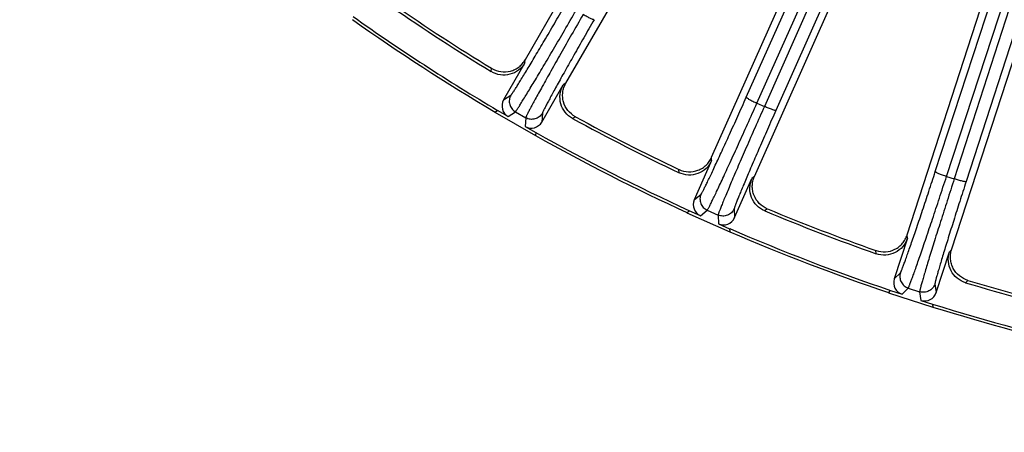
# Model space of a CAD drawing. Units: inches. Extents: x 0 to 17, y 0 to 11.
# Drawn here: x 2.3 to 3.2, y 5.3 to 5.7 of the extents above; entities that cross this region are included whole.
import ezdxf

# ---------------------------------------------------------------- set-up
doc = ezdxf.new("R2010")
doc.units = ezdxf.units.IN
doc.header["$LTSCALE"] = 0.935
doc.header["$MEASUREMENT"] = 0
doc.layers.get('0').update_dxf_attribs({"linetype": 'CONTINUOUS'})
doc.layers.add('7_ALL_FEATURES', color=7, linetype='CONTINUOUS')
doc.styles.get("Standard").update_dxf_attribs({"font": 'txt', "width": 0.8})
doc.dimstyles.new('DIMSTYLE_1', dxfattribs={"dimtxt": 0.25, "dimasz": 0.1875, "dimexe": 0.125, "dimexo": 0.0625, "dimgap": 0.125, "dimtad": 0, "dimtih": 1, "dimtoh": 1, "dimdec": 1, "dimlfac": 4, "dimzin": 4, "dimdsep": 46, "dimtxsty": 'STANDARD', "dimblk": '_FILLED', "dimblk1": '_FILLED', "dimblk2": '_FILLED', "dimcen": 0.09, "dimadec": 0, "dimazin": 0, "dimtp": 0.001, "dimtm": 0.001, "dimtfac": 1, "dimtdec": 1, "dimtofl": 0, "dimtmove": 0, "dimatfit": 3, "dimldrblk": '_FILLED', "dimfxl": 1, "dimtolj": 1, "dimtzin": 4, "dimarcsym": 0})

# ---------------------------------------------------------------- blocks, each defined once
blk = doc.blocks.new('_FILLED')
at = {"color": 0, "linetype": 'BYBLOCK'}
blk.add_solid([(0, 0), (-1, 0.1667), (-1, -0.1667)], dxfattribs=at)
blk = doc.blocks.new('*D4')
at = {"color": 2, "linetype": 'CONTINUOUS'}
for p, q in [((1.58489, 7.24872), (1.58489, 4.66709)), ((5.94179, 7.24872), (5.94179, 4.66709)), ((1.58489, 4.79209), (3.13834, 4.79209)), ((5.94179, 4.79209), (4.38834, 4.79209))]:
    blk.add_line(p, q, dxfattribs=at)
at = {"color": 2, "linetype": 'CONTINUOUS', "xscale": 0.1875, "yscale": 0.1875, "zscale": 0.1875, "rotation": 180}
blk.add_blockref('_FILLED', (1.58489, 4.79209), dxfattribs=at)
at = {"color": 2, "linetype": 'CONTINUOUS', "xscale": 0.1875, "yscale": 0.1875, "zscale": 0.1875}
blk.add_blockref('_FILLED', (5.94179, 4.79209), dxfattribs=at)
at = {"color": 2, "linetype": 'CONTINUOUS', "insert": (3.66334, 4.91709), "char_height": 0.25, "width": 1, "attachment_point": 2, "line_spacing_factor": 0.9}
blk.add_mtext('17.4\\P[443]', dxfattribs=at)

msp = doc.modelspace()

# ---------------------------------------------------------------- linework, layer by layer
at = {"layer": '7_ALL_FEATURES', "color": 9, "linetype": 'CONTINUOUS'}
for p, q in [((3.3771, 6.50012), (3.00396, 5.65857)), ((3.38825, 6.49627), (3.01511, 5.65473)), ((3.48079, 6.49625), (3.1874, 5.58859)), ((3.49228, 6.49359), (3.19889, 5.58593)), ((3.16915, 5.5956), (3.45667, 6.4759)), ((3.18001, 5.59099), (3.46752, 6.47129)), ((2.98654, 5.66745), (3.30035, 6.36938)), ((2.99686, 5.66173), (3.31066, 6.36367)), ((2.77273, 5.70058), (2.77292, 5.70357)), ((2.74017, 5.69225), (2.74036, 5.69542)), ((2.81215, 5.68092), (2.80966, 5.67926)), ((2.75207, 5.6648), (2.75914, 5.66947)), ((2.99686, 5.66173), (3.00396, 5.65857)), ((2.75637, 5.64876), (2.76344, 5.65343)), ((2.76344, 5.65343), (2.77347, 5.64764)), ((2.78951, 5.65194), (2.78901, 5.64348)), ((2.77347, 5.64764), (2.77296, 5.63918)), ((2.82138, 5.64865), (2.81873, 5.6469)), ((2.95305, 5.6062), (2.95293, 5.60919)), ((2.92154, 5.59451), (2.9214, 5.59768)), ((2.99431, 5.59077), (2.99201, 5.58886)), ((3.18001, 5.59099), (3.1874, 5.58859)), ((2.93624, 5.56846), (2.94278, 5.57384)), ((2.94219, 5.55295), (2.94874, 5.55833)), ((2.94874, 5.55833), (2.95932, 5.55363)), ((2.97482, 5.55958), (2.9752, 5.55111)), ((3.00685, 5.55964), (3.0044, 5.55762)), ((2.95932, 5.55363), (2.95969, 5.54516)), ((3.14224, 5.53119), (3.14181, 5.53415)), ((3.11213, 5.51627), (3.11166, 5.51941)), ((3.18489, 5.52015), (3.1828, 5.51801)), ((3.12948, 5.49189), (3.13542, 5.49793)), ((3.20062, 5.4905), (3.1984, 5.48824)), ((3.13701, 5.47709), (3.14296, 5.48313)), ((3.14296, 5.48313), (3.15397, 5.47955)), ((3.15397, 5.47955), (3.15523, 5.47117)), ((3.16877, 5.48709), (3.17003, 5.47872))]:
    msp.add_line(p, q, dxfattribs=at)
at = {"layer": '7_ALL_FEATURES', "color": 7, "linetype": 'CONTINUOUS'}
for p, q in [((2.99431, 5.59077), (3.14678, 5.93322)), ((3.18489, 5.52015), (3.31861, 5.9317)), ((2.95305, 5.60946), (3.09158, 5.92061)), ((3.1419, 5.53443), (3.26787, 5.92213)), ((2.77307, 5.70383), (2.86238, 5.85852)), ((2.81215, 5.68092), (2.90161, 5.83586)), ((2.77273, 5.70058), (2.75207, 5.6648)), ((2.78901, 5.64348), (2.80966, 5.67926)), ((2.74372, 5.65299), (2.7462, 5.65463)), ((2.74372, 5.65299), (2.78295, 5.63035)), ((2.75637, 5.64876), (2.7462, 5.65463)), ((2.77296, 5.63918), (2.78313, 5.63331)), ((2.78313, 5.63331), (2.78295, 5.63035)), ((2.95305, 5.6062), (2.93624, 5.56846)), ((2.9752, 5.55111), (2.99201, 5.58886)), ((2.92917, 5.55584), (2.93146, 5.55773)), ((2.92917, 5.55584), (2.97056, 5.53742)), ((2.94219, 5.55295), (2.93146, 5.55773)), ((2.95969, 5.54516), (2.97042, 5.54038)), ((2.97042, 5.54038), (2.97056, 5.53742)), ((3.14224, 5.53119), (3.12948, 5.49189)), ((3.17003, 5.47872), (3.1828, 5.51801)), ((3.12376, 5.47861), (3.12584, 5.48072)), ((3.12584, 5.48072), (3.13701, 5.47709)), ((3.12376, 5.47861), (3.16684, 5.46461)), ((3.15523, 5.47117), (3.1664, 5.46754)), ((3.1664, 5.46754), (3.16684, 5.46461))]:
    msp.add_line(p, q, dxfattribs=at)
for centre, radius, start, end in [((3.76334, 7.37372), 1.9683, 235.32032, 238.67968), ((3.76153, 7.37094), 1.96218, 235.36083, 238.63917), ((3.76334, 7.37372), 2, 234.64885, 239.35115), ((3.76334, 7.37372), 1.99735, 234.61168, 239.38832), ((3.76334, 7.37372), 1.9683, 241.32032, 244.67968), ((3.76183, 7.37077), 1.96218, 241.36083, 244.63917), ((3.76334, 7.37372), 1.99735, 240.61168, 245.38832), ((3.76334, 7.37372), 2, 240.64885, 245.35115), ((3.76334, 7.37372), 1.9683, 247.32032, 250.67968), ((3.76215, 7.37063), 1.96218, 247.36083, 250.63917), ((3.76334, 7.37372), 1.99735, 246.61168, 251.38832), ((3.76334, 7.37372), 2, 246.64885, 251.35115), ((3.76248, 7.37052), 1.96218, 253.36083, 256.63917), ((3.76334, 7.37372), 1.9683, 253.32032, 256.67968), ((3.76334, 7.37372), 1.99735, 252.61168, 257.38832), ((3.76334, 7.37372), 2, 252.64885, 257.35115)]:
    msp.add_arc(centre, radius, start, end, dxfattribs=at)
for centre, major_axis, start_param, end_param in [((2.76225, 5.65893), (0.00981, 0.00648), 2.034627, 3.604814), ((2.77883, 5.64936), (0.00071, 0.01174), -3.604814, -2.034627), ((2.94698, 5.56369), (0.00908, 0.00747), 2.034627, 3.604814), ((2.96447, 5.5559), (-0.00052, 0.01175), -3.604814, -2.034627), ((3.14065, 5.48827), (0.00825, 0.00838), -4.248559, -2.678371), ((3.15886, 5.48235), (-0.00175, 0.01163), -3.604814, -2.034627)]:
    msp.add_ellipse(centre, major_axis=major_axis, ratio=0.999239, start_param=start_param, end_param=end_param, dxfattribs=at)
at = {"layer": '7_ALL_FEATURES', "color": 9, "linetype": 'CONTINUOUS'}
for points, knots in [([(2.75914, 5.66947), (2.75923, 5.66953), (2.75942, 5.66974), (2.75976, 5.67015), (2.76021, 5.67077), (2.76077, 5.67157), (2.76145, 5.67258), (2.76259, 5.6743), (2.76427, 5.67693), (2.7666, 5.68064), (2.76932, 5.68506), (2.77243, 5.69016), (2.77589, 5.69589), (2.77968, 5.70221), (2.78531, 5.71164), (2.79289, 5.72448), (2.80248, 5.74084), (2.80907, 5.75218), (2.81244, 5.75799)], [0, 0, 0, 0, 0.002987, 0.008153, 0.015519, 0.025079, 0.036823, 0.050738, 0.084955, 0.127424, 0.177821, 0.235728, 0.300668, 0.372135, 0.449516, 0.61944, 0.805036, 1, 1, 1, 1]), ([(2.76344, 5.65343), (2.76353, 5.65349), (2.76374, 5.65373), (2.76411, 5.65419), (2.7646, 5.65487), (2.76521, 5.65577), (2.76596, 5.65688), (2.7672, 5.65879), (2.76904, 5.6617), (2.77159, 5.6658), (2.77459, 5.67069), (2.77801, 5.67632), (2.78182, 5.68265), (2.78599, 5.68963), (2.79218, 5.70005), (2.80054, 5.71423), (2.81112, 5.7323), (2.81839, 5.74481), (2.8221, 5.75123)], [0, 0, 0, 0, 0.002961, 0.008116, 0.015475, 0.025031, 0.036773, 0.050686, 0.084896, 0.127361, 0.177759, 0.235671, 0.300616, 0.372088, 0.449472, 0.619406, 0.805019, 1, 1, 1, 1]), ([(2.82884, 5.74734), (2.82514, 5.74092), (2.81794, 5.72836), (2.80758, 5.71017), (2.79948, 5.69584), (2.79355, 5.68527), (2.78959, 5.67817), (2.78601, 5.6717), (2.78284, 5.66593), (2.78011, 5.66089), (2.77783, 5.65662), (2.77623, 5.65357), (2.7752, 5.65154), (2.77461, 5.65034), (2.77414, 5.64936), (2.77379, 5.64859), (2.77358, 5.64805), (2.77348, 5.64775), (2.77347, 5.64764)], [0, 0, 0, 0, 0.194981, 0.380594, 0.550528, 0.627912, 0.699384, 0.764329, 0.822241, 0.872639, 0.915104, 0.949314, 0.963227, 0.974969, 0.984525, 0.991884, 0.997039, 1, 1, 1, 1]), ([(2.83952, 5.74236), (2.8395, 5.74232), (2.83938, 5.7423), (2.83903, 5.74233), (2.83837, 5.74253), (2.83735, 5.74293), (2.83603, 5.74353), (2.83445, 5.7443), (2.83268, 5.74521), (2.83078, 5.74624), (2.82949, 5.74697), (2.82884, 5.74734)], [0, 0, 0, 0, 0.010471, 0.02821, 0.088624, 0.182048, 0.305804, 0.455358, 0.625772, 0.810078, 1, 1, 1, 1]), ([(2.83952, 5.74236), (2.83617, 5.73653), (2.82965, 5.72516), (2.82028, 5.70867), (2.81295, 5.69568), (2.80759, 5.68609), (2.80402, 5.67965), (2.80078, 5.67379), (2.79793, 5.66855), (2.79546, 5.66398), (2.79341, 5.66011), (2.79197, 5.65734), (2.79105, 5.65549), (2.79052, 5.6544), (2.7901, 5.65351), (2.78979, 5.65281), (2.78961, 5.65231), (2.78952, 5.65204), (2.78951, 5.65194)], [0, 0, 0, 0, 0.194964, 0.38056, 0.550484, 0.627865, 0.699332, 0.764272, 0.822179, 0.872576, 0.915045, 0.949262, 0.963177, 0.974921, 0.984481, 0.991847, 0.997013, 1, 1, 1, 1]), ([(2.75914, 5.66947), (2.75838, 5.66815), (2.75737, 5.66517), (2.75767, 5.66048), (2.75976, 5.65627), (2.76212, 5.65419), (2.76344, 5.65343)], [0, 0, 0, 0, 0.249671, 0.499924, 0.750223, 1, 1, 1, 1]), ([(2.94278, 5.57384), (2.94286, 5.57391), (2.94303, 5.57414), (2.94333, 5.57458), (2.94371, 5.57524), (2.94419, 5.5761), (2.94476, 5.57717), (2.94571, 5.57901), (2.94711, 5.5818), (2.94903, 5.58573), (2.95128, 5.59041), (2.95384, 5.5958), (2.95668, 5.60186), (2.95979, 5.60854), (2.9644, 5.61851), (2.9706, 5.63208), (2.97843, 5.64935), (2.9838, 5.66131), (2.98654, 5.66745)], [0, 0, 0, 0, 0.002987, 0.008153, 0.015519, 0.025079, 0.036823, 0.050738, 0.084955, 0.127424, 0.177821, 0.235728, 0.300668, 0.372135, 0.449516, 0.61944, 0.805036, 1, 1, 1, 1]), ([(2.94874, 5.55833), (2.94882, 5.55841), (2.94901, 5.55866), (2.94932, 5.55916), (2.94974, 5.55989), (2.95026, 5.56085), (2.95088, 5.56203), (2.95191, 5.56406), (2.95344, 5.56715), (2.95555, 5.57149), (2.95802, 5.57667), (2.96083, 5.58263), (2.96396, 5.58932), (2.96738, 5.5967), (2.97245, 5.60771), (2.97928, 5.62269), (2.98791, 5.64176), (2.99383, 5.65496), (2.99686, 5.66173)], [0, 0, 0, 0, 0.002961, 0.008116, 0.015475, 0.025031, 0.036773, 0.050686, 0.084896, 0.127361, 0.177759, 0.235671, 0.300616, 0.372088, 0.449472, 0.619406, 0.805019, 1, 1, 1, 1]), ([(2.98654, 5.66745), (2.98653, 5.66741), (2.98658, 5.66729), (2.98681, 5.66703), (2.98736, 5.66662), (2.98828, 5.66603), (2.98954, 5.66531), (2.99109, 5.66448), (2.99288, 5.66359), (2.99482, 5.66266), (2.99617, 5.66204), (2.99686, 5.66173)], [0, 0, 0, 0, 0.010471, 0.02821, 0.088624, 0.182049, 0.305805, 0.455359, 0.625772, 0.810078, 1, 1, 1, 1]), ([(2.78951, 5.65194), (2.78875, 5.65062), (2.78667, 5.64826), (2.78246, 5.64617), (2.77777, 5.64587), (2.77479, 5.64688), (2.77347, 5.64764)], [0, 0, 0, 0, 0.249672, 0.499925, 0.750223, 1, 1, 1, 1]), ([(3.00396, 5.65857), (3.00095, 5.65179), (2.9951, 5.63856), (2.9867, 5.61938), (2.98014, 5.60428), (2.97535, 5.59315), (2.97216, 5.58567), (2.96928, 5.57887), (2.96673, 5.57279), (2.96454, 5.56749), (2.96272, 5.56302), (2.96145, 5.55982), (2.96063, 5.55769), (2.96017, 5.55643), (2.9598, 5.55541), (2.95954, 5.55461), (2.95938, 5.55404), (2.95932, 5.55374), (2.95932, 5.55363)], [0, 0, 0, 0, 0.194981, 0.380594, 0.550528, 0.627912, 0.699384, 0.764329, 0.822241, 0.872639, 0.915104, 0.949314, 0.963227, 0.974969, 0.984525, 0.991884, 0.997039, 1, 1, 1, 1]), ([(3.01511, 5.65473), (3.01239, 5.64859), (3.00709, 5.63659), (2.99949, 5.61922), (2.99356, 5.60553), (2.98923, 5.59543), (2.98635, 5.58866), (2.98375, 5.58249), (2.98145, 5.57698), (2.97948, 5.57217), (2.97784, 5.56811), (2.97671, 5.5652), (2.97598, 5.56327), (2.97557, 5.56213), (2.97524, 5.5612), (2.97501, 5.56047), (2.97488, 5.55996), (2.97482, 5.55968), (2.97482, 5.55958)], [0, 0, 0, 0, 0.194964, 0.38056, 0.550484, 0.627865, 0.699332, 0.764272, 0.822179, 0.872576, 0.915045, 0.949262, 0.963177, 0.974921, 0.984481, 0.991847, 0.997013, 1, 1, 1, 1]), ([(3.01511, 5.65473), (3.01508, 5.65469), (3.01497, 5.65465), (3.01462, 5.65465), (3.01395, 5.65478), (3.01289, 5.65507), (3.01151, 5.65553), (3.00986, 5.65613), (3.008, 5.65685), (3.00601, 5.65768), (3.00465, 5.65827), (3.00396, 5.65857)], [0, 0, 0, 0, 0.010471, 0.02821, 0.088624, 0.182048, 0.305804, 0.455358, 0.625772, 0.810078, 1, 1, 1, 1]), ([(3.13542, 5.49793), (3.13549, 5.498), (3.13564, 5.49825), (3.13588, 5.49872), (3.13619, 5.49942), (3.13658, 5.50033), (3.13703, 5.50145), (3.13779, 5.50337), (3.13889, 5.50629), (3.14039, 5.51041), (3.14214, 5.5153), (3.14412, 5.52093), (3.14631, 5.52725), (3.1487, 5.53422), (3.15224, 5.54462), (3.157, 5.55875), (3.16297, 5.57675), (3.16706, 5.58921), (3.16915, 5.5956)], [0, 0, 0, 0, 0.002987, 0.008153, 0.015519, 0.025079, 0.036823, 0.050738, 0.084955, 0.127424, 0.177821, 0.235728, 0.300668, 0.372135, 0.449516, 0.61944, 0.805036, 1, 1, 1, 1]), ([(3.16915, 5.5956), (3.16915, 5.59556), (3.1692, 5.59545), (3.16946, 5.59521), (3.17005, 5.59486), (3.17103, 5.59437), (3.17236, 5.59378), (3.17399, 5.59312), (3.17586, 5.59242), (3.17789, 5.5917), (3.17929, 5.59123), (3.18001, 5.59099)], [0, 0, 0, 0, 0.010471, 0.02821, 0.088624, 0.182049, 0.305805, 0.455359, 0.625772, 0.810078, 1, 1, 1, 1]), ([(3.14296, 5.48313), (3.14304, 5.48321), (3.14319, 5.48349), (3.14345, 5.48401), (3.14379, 5.48478), (3.14421, 5.48579), (3.1447, 5.48703), (3.14552, 5.48916), (3.14672, 5.49239), (3.14836, 5.49693), (3.15028, 5.50233), (3.15245, 5.50855), (3.15486, 5.51554), (3.15749, 5.52323), (3.16138, 5.53471), (3.16661, 5.55032), (3.1732, 5.57019), (3.17771, 5.58394), (3.18001, 5.59099)], [0, 0, 0, 0, 0.002961, 0.008116, 0.015475, 0.025031, 0.036773, 0.050686, 0.084896, 0.127361, 0.177759, 0.235671, 0.300616, 0.372088, 0.449472, 0.619406, 0.805019, 1, 1, 1, 1]), ([(3.1874, 5.58859), (3.18512, 5.58153), (3.18069, 5.56776), (3.17433, 5.54781), (3.16939, 5.53211), (3.16579, 5.52053), (3.1634, 5.51276), (3.16124, 5.5057), (3.15934, 5.49939), (3.15771, 5.49389), (3.15637, 5.48925), (3.15544, 5.48593), (3.15486, 5.48373), (3.15453, 5.48243), (3.15427, 5.48138), (3.15409, 5.48055), (3.154, 5.47998), (3.15396, 5.47967), (3.15397, 5.47955)], [0, 0, 0, 0, 0.194981, 0.380594, 0.550528, 0.627912, 0.699384, 0.764329, 0.822241, 0.872639, 0.915104, 0.949314, 0.963227, 0.974969, 0.984525, 0.991884, 0.997039, 1, 1, 1, 1]), ([(3.19889, 5.58593), (3.19683, 5.57954), (3.19281, 5.56706), (3.18707, 5.54898), (3.1826, 5.53475), (3.17936, 5.52426), (3.1772, 5.51722), (3.17525, 5.51081), (3.17355, 5.50509), (3.17209, 5.50011), (3.17088, 5.4959), (3.17006, 5.49289), (3.16954, 5.49089), (3.16924, 5.48971), (3.16902, 5.48875), (3.16887, 5.488), (3.16879, 5.48748), (3.16876, 5.48719), (3.16877, 5.48709)], [0, 0, 0, 0, 0.194964, 0.38056, 0.550484, 0.627865, 0.699332, 0.764272, 0.822179, 0.872576, 0.915045, 0.949262, 0.963177, 0.974921, 0.984481, 0.991847, 0.997013, 1, 1, 1, 1]), ([(3.19889, 5.58593), (3.19887, 5.5859), (3.19876, 5.58584), (3.19842, 5.58581), (3.19773, 5.58586), (3.19665, 5.58604), (3.19523, 5.58635), (3.19352, 5.58678), (3.1916, 5.5873), (3.18953, 5.58791), (3.18812, 5.58836), (3.1874, 5.58859)], [0, 0, 0, 0, 0.010471, 0.02821, 0.088624, 0.182048, 0.305804, 0.455358, 0.625772, 0.810078, 1, 1, 1, 1]), ([(2.94278, 5.57384), (2.94216, 5.57245), (2.94148, 5.56938), (2.94226, 5.56475), (2.94478, 5.56078), (2.94735, 5.55896), (2.94874, 5.55833)], [0, 0, 0, 0, 0.249671, 0.499924, 0.750223, 1, 1, 1, 1]), ([(2.97482, 5.55958), (2.9742, 5.55818), (2.97238, 5.55562), (2.96841, 5.5531), (2.96378, 5.55232), (2.96071, 5.55301), (2.95932, 5.55363)], [0, 0, 0, 0, 0.249672, 0.499925, 0.750223, 1, 1, 1, 1]), ([(3.13542, 5.49793), (3.13495, 5.49648), (3.13458, 5.49335), (3.13585, 5.48883), (3.13877, 5.48515), (3.14151, 5.4836), (3.14296, 5.48313)], [0, 0, 0, 0, 0.249671, 0.499924, 0.750223, 1, 1, 1, 1]), ([(3.16877, 5.48709), (3.1683, 5.48564), (3.16676, 5.4829), (3.16307, 5.47998), (3.15855, 5.47872), (3.15542, 5.47908), (3.15397, 5.47955)], [0, 0, 0, 0, 0.249672, 0.499925, 0.750223, 1, 1, 1, 1])]:
    msp.add_open_spline(points, degree=3, knots=knots, dxfattribs=at)
at = {"layer": '7_ALL_FEATURES', "color": 7, "linetype": 'CONTINUOUS'}
for points, knots in [([(2.77273, 5.70058), (2.77118, 5.6979), (2.76696, 5.6931), (2.75836, 5.68896), (2.74883, 5.68846), (2.74282, 5.69064), (2.74017, 5.69225)], [0, 0, 0, 0, 0.250037, 0.5, 0.749963, 1, 1, 1, 1]), ([(2.74054, 5.69531), (2.7432, 5.69369), (2.74925, 5.69155), (2.75724, 5.69201), (2.76311, 5.69422), (2.7671, 5.69671), (2.7705, 5.69993), (2.7723, 5.70248), (2.77307, 5.70383)], [0, 0, 0, 0, 0.249753, 0.499975, 0.625862, 0.751093, 0.875301, 1, 1, 1, 1]), ([(2.81873, 5.6469), (2.81601, 5.64839), (2.81111, 5.6525), (2.80678, 5.661), (2.80607, 5.67052), (2.80811, 5.67658), (2.80966, 5.67926)], [0, 0, 0, 0, 0.250025, 0.499966, 0.749941, 1, 1, 1, 1]), ([(2.82138, 5.64865), (2.81865, 5.65013), (2.81372, 5.65421), (2.81006, 5.66132), (2.80899, 5.66749), (2.80909, 5.67218), (2.8101, 5.67674), (2.81138, 5.67958), (2.81215, 5.68092)], [0, 0, 0, 0, 0.249903, 0.500127, 0.625995, 0.751295, 0.875478, 1, 1, 1, 1]), ([(2.95305, 5.6062), (2.95179, 5.60337), (2.94809, 5.59815), (2.93997, 5.59314), (2.93055, 5.59164), (2.92434, 5.59319), (2.92154, 5.59451)], [0, 0, 0, 0, 0.250037, 0.5, 0.749963, 1, 1, 1, 1]), ([(2.92159, 5.59759), (2.9244, 5.59626), (2.93064, 5.59476), (2.93854, 5.59606), (2.94414, 5.59887), (2.94785, 5.60176), (2.95089, 5.60532), (2.95242, 5.60804), (2.95305, 5.60946)], [0, 0, 0, 0, 0.249753, 0.499975, 0.625862, 0.751093, 0.875301, 1, 1, 1, 1]), ([(3.0044, 5.55762), (3.00154, 5.55882), (2.99624, 5.56239), (2.99105, 5.5704), (2.98934, 5.57978), (2.99075, 5.58602), (2.99201, 5.58886)], [0, 0, 0, 0, 0.250036, 0.499991, 0.749956, 1, 1, 1, 1]), ([(3.00685, 5.55964), (3.00399, 5.56083), (2.99866, 5.56437), (2.99428, 5.57106), (2.99257, 5.57708), (2.99218, 5.58176), (2.99271, 5.5864), (2.99368, 5.58936), (2.99431, 5.59077)], [0, 0, 0, 0, 0.249903, 0.500127, 0.625995, 0.751295, 0.875478, 1, 1, 1, 1]), ([(3.11186, 5.51934), (3.11479, 5.51831), (3.12115, 5.51746), (3.12887, 5.51958), (3.13415, 5.52296), (3.13754, 5.52622), (3.14019, 5.53009), (3.14142, 5.53295), (3.1419, 5.53443)], [0, 0, 0, 0, 0.249753, 0.499975, 0.625862, 0.751093, 0.875301, 1, 1, 1, 1]), ([(3.14224, 5.53119), (3.14128, 5.52824), (3.13815, 5.52266), (3.1306, 5.51683), (3.12139, 5.51436), (3.11505, 5.51524), (3.11213, 5.51627)], [0, 0, 0, 0, 0.250037, 0.5, 0.749963, 1, 1, 1, 1]), ([(3.1984, 5.48824), (3.19543, 5.48913), (3.18978, 5.49213), (3.18378, 5.49955), (3.1811, 5.50871), (3.18184, 5.51506), (3.1828, 5.51801)], [0, 0, 0, 0, 0.25006, 0.50004, 0.749982, 1, 1, 1, 1]), ([(3.20062, 5.4905), (3.19765, 5.49139), (3.19198, 5.49435), (3.18692, 5.50055), (3.18459, 5.50636), (3.18371, 5.51096), (3.18376, 5.51564), (3.18441, 5.51868), (3.18489, 5.52015)], [0, 0, 0, 0, 0.249903, 0.500127, 0.625995, 0.751295, 0.875478, 1, 1, 1, 1])]:
    msp.add_open_spline(points, degree=3, knots=knots, dxfattribs=at)

# ---------------------------------------------------------------- dimensions: what is measured, and where the dimension line sits
at = {"color": 2, "linetype": 'CONTINUOUS'}
dim = msp.add_linear_dim(base=(5.94179, 4.79209), p1=(1.58489, 7.31122), p2=(5.94179, 7.31122), dimstyle='DIMSTYLE_1', dxfattribs=at)
dim.commit()
dim.dimension.update_dxf_attribs({"geometry": '*D4', "text_midpoint": (3.76334, 4.60459), "dimtype": 160})

doc.saveas('drawing.dxf')
